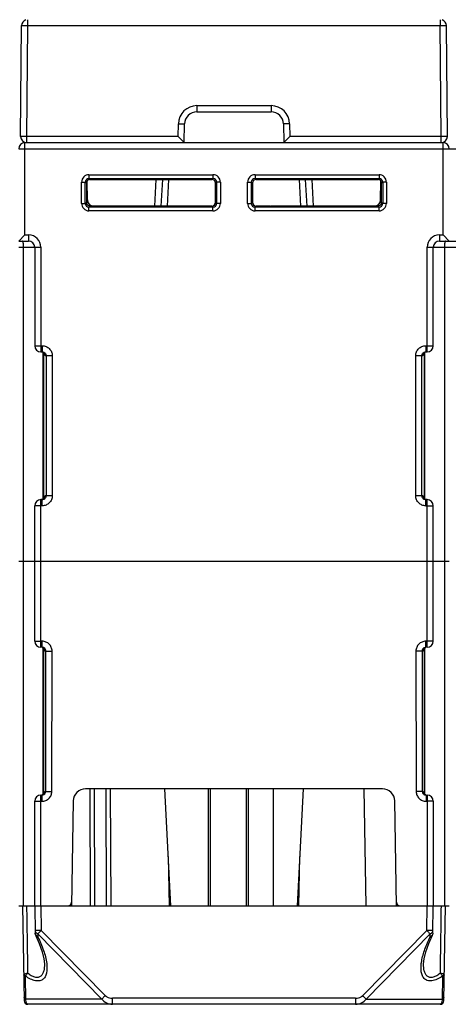
# Model space of a CAD drawing. Units: millimetres. Extents: x 15 to 636, y 15 to 537.
# Drawn here: x 290 to 325, y 374 to 454 of the extents above; entities that cross this region are included whole.
import ezdxf

# ---------------------------------------------------------------- set-up
doc = ezdxf.new("R2010")
doc.units = ezdxf.units.MM
doc.header["$LTSCALE"] = 35.851852
doc.layers.get('0').update_dxf_attribs({"linetype": 'CONTINUOUS'})
doc.layers.add('EDGE_FEAT', color=7, linetype='CONTINUOUS')

msp = doc.modelspace()

# ---------------------------------------------------------------- linework, layer by layer
at = {"color": 7, "linetype": 'Continuous'}
for p, q in [((290.28, 381.863), (290.28, 409.863)), ((324.48, 409.863), (324.48, 381.863)), ((305.444, 391.363), (305.444, 381.863)), ((308.385, 381.863), (308.385, 391.363)), ((308.571, 381.863), (308.571, 391.363)), ((289.88, 381.863), (291.18, 381.863)), ((323.58, 381.863), (324.88, 381.863))]:
    msp.add_line(p, q, dxfattribs=at)
at = {"layer": 'EDGE_FEAT', "color": 7, "linetype": 'Continuous'}
for p, q in [((290.613, 453.368), (290.613, 453.85)), ((324.147, 453.85), (324.147, 453.368)), ((290.035, 444.368), (290.113, 453.368)), ((290.535, 444.368), (290.613, 453.368)), ((290.613, 453.368), (324.147, 453.368)), ((324.226, 444.368), (324.147, 453.368)), ((324.726, 444.368), (324.647, 453.368)), ((304.363, 446.868), (304.363, 446.363)), ((304.363, 446.868), (310.398, 446.868)), ((304.363, 446.363), (310.398, 446.363)), ((310.398, 446.868), (310.398, 446.363)), ((302.845, 444.368), (302.863, 445.394)), ((303.337, 443.863), (303.363, 445.381)), ((311.398, 445.381), (311.424, 443.863)), ((311.897, 445.394), (311.915, 444.368)), ((290.035, 444.359), (290.035, 444.368)), ((290.535, 443.863), (290.535, 444.368)), ((302.845, 444.368), (290.535, 444.368)), ((302.845, 444.368), (302.972, 444.239)), ((311.789, 444.239), (311.915, 444.368)), ((324.226, 444.368), (311.915, 444.368)), ((324.226, 443.863), (324.226, 444.368)), ((324.726, 444.359), (324.726, 444.368)), ((289.88, 443.363), (342.38, 443.363)), ((290.38, 436.363), (290.38, 443.863)), ((290.38, 443.863), (324.38, 443.863)), ((311.424, 443.863), (311.435, 443.876)), ((324.38, 436.363), (324.38, 443.863)), ((295.462, 439.205), (295.435, 440.734)), ((295.59, 441.254), (295.59, 440.954)), ((295.59, 441.254), (305.671, 441.254)), ((295.681, 440.863), (295.59, 440.954)), ((295.59, 440.954), (305.671, 440.954)), ((295.681, 440.863), (305.58, 440.863)), ((300.946, 438.713), (301.058, 440.863)), ((301.558, 440.863), (301.445, 438.713)), ((302.057, 440.863), (301.944, 438.713)), ((305.671, 440.954), (305.58, 440.863)), ((305.671, 441.254), (305.671, 440.954)), ((309.09, 441.254), (309.09, 440.954)), ((309.09, 441.254), (319.171, 441.254)), ((309.181, 440.863), (309.09, 440.954)), ((309.09, 440.954), (319.171, 440.954)), ((309.181, 440.863), (319.08, 440.863)), ((312.816, 438.713), (312.704, 440.863)), ((313.316, 438.713), (313.203, 440.863)), ((313.702, 440.863), (313.815, 438.713)), ((319.171, 440.954), (319.08, 440.863)), ((319.171, 441.254), (319.171, 440.954)), ((319.299, 439.205), (319.326, 440.734)), ((294.99, 438.923), (294.99, 440.654)), ((294.99, 440.654), (295.29, 440.654)), ((295.29, 438.923), (295.29, 440.654)), ((295.38, 440.564), (295.29, 440.654)), ((295.38, 440.564), (295.38, 439.013)), ((295.438, 440.563), (295.38, 440.564)), ((305.971, 440.654), (305.879, 440.563)), ((305.879, 439.015), (305.879, 440.563)), ((305.971, 440.654), (305.971, 438.923)), ((306.271, 440.654), (305.971, 440.654)), ((306.271, 440.654), (306.271, 438.923)), ((308.49, 438.923), (308.49, 440.654)), ((308.49, 440.654), (308.79, 440.654)), ((308.79, 438.923), (308.79, 440.654)), ((308.881, 440.563), (308.79, 440.654)), ((308.881, 440.563), (308.882, 439.015)), ((319.38, 440.564), (319.323, 440.563)), ((319.471, 440.654), (319.38, 440.564)), ((319.38, 439.013), (319.38, 440.564)), ((319.471, 440.654), (319.471, 438.923)), ((319.771, 440.654), (319.471, 440.654)), ((319.771, 440.654), (319.771, 438.923)), ((294.99, 438.923), (295.29, 438.923)), ((295.29, 438.923), (295.38, 439.013)), ((295.383, 439.013), (295.503, 439.013)), ((295.59, 438.623), (295.68, 438.714)), ((295.59, 438.323), (295.59, 438.623)), ((305.671, 438.623), (295.59, 438.623)), ((302.677, 438.713), (295.68, 438.713)), ((305.579, 438.715), (302.677, 438.715)), ((305.579, 438.715), (305.671, 438.623)), ((305.671, 438.323), (305.671, 438.623)), ((305.879, 439.015), (305.971, 438.923)), ((306.271, 438.923), (305.971, 438.923)), ((308.49, 438.923), (308.79, 438.923)), ((308.79, 438.923), (308.882, 439.015)), ((309.09, 438.623), (309.182, 438.715)), ((309.09, 438.323), (309.09, 438.623)), ((319.171, 438.623), (309.09, 438.623)), ((310.308, 438.715), (309.182, 438.715)), ((310.808, 438.715), (310.375, 438.715)), ((319.08, 438.713), (310.808, 438.713)), ((319.08, 438.714), (319.171, 438.623)), ((319.171, 438.323), (319.171, 438.623)), ((319.257, 439.013), (319.378, 439.013)), ((319.38, 439.013), (319.471, 438.923)), ((319.771, 438.923), (319.471, 438.923)), ((305.671, 438.323), (295.59, 438.323)), ((319.171, 438.323), (309.09, 438.323)), ((290.38, 436.363), (289.88, 435.863)), ((290.38, 436.363), (290.68, 436.363)), ((290.68, 436.363), (290.68, 435.863)), ((324.08, 436.363), (324.38, 436.363)), ((324.08, 436.363), (324.08, 435.863)), ((324.88, 435.863), (324.38, 436.363)), ((289.88, 435.863), (290.68, 435.863)), ((289.88, 435.363), (291.68, 435.363)), ((290.28, 409.863), (290.28, 435.363)), ((291.18, 435.363), (291.18, 427.363)), ((291.68, 435.363), (291.68, 426.863)), ((323.08, 435.363), (326.68, 435.363)), ((323.08, 426.863), (323.08, 435.363)), ((323.58, 427.363), (323.58, 435.363)), ((324.08, 435.863), (325.68, 435.863)), ((324.48, 435.363), (324.48, 409.863)), ((291.18, 427.363), (291.798, 427.363)), ((291.798, 427.363), (291.798, 426.863)), ((322.963, 427.363), (323.58, 427.363)), ((322.963, 427.363), (322.963, 426.863)), ((291.68, 426.863), (291.798, 426.863)), ((291.788, 426.857), (291.894, 426.81)), ((291.88, 414.91), (291.88, 426.816)), ((291.882, 426.815), (291.882, 414.91)), ((292.026, 426.563), (292.601, 426.563)), ((292.103, 426.563), (292.103, 415.163)), ((292.601, 426.563), (292.601, 415.163)), ((322.16, 426.563), (322.735, 426.563)), ((322.16, 415.163), (322.16, 426.563)), ((322.658, 415.163), (322.658, 426.563)), ((322.879, 414.912), (322.879, 426.817)), ((322.88, 426.818), (322.88, 414.911)), ((322.963, 426.863), (323.08, 426.863)), ((292.601, 415.163), (292.026, 415.163)), ((322.735, 415.163), (322.16, 415.163)), ((291.18, 403.363), (291.18, 414.363)), ((291.798, 414.363), (291.18, 414.363)), ((291.68, 402.863), (291.68, 414.863)), ((291.798, 414.863), (291.68, 414.863)), ((291.798, 414.363), (291.798, 414.863)), ((322.973, 414.87), (322.867, 414.917)), ((323.08, 414.863), (322.963, 414.863)), ((322.963, 414.363), (322.963, 414.863)), ((322.963, 414.363), (323.58, 414.363)), ((323.08, 402.863), (323.08, 414.863)), ((323.58, 403.363), (323.58, 414.363)), ((289.88, 409.863), (324.88, 409.863)), ((291.788, 403.355), (291.68, 403.355)), ((291.788, 402.863), (291.788, 403.355)), ((323.08, 403.355), (322.973, 403.355)), ((322.973, 402.863), (322.973, 403.355)), ((291.788, 402.863), (291.68, 402.863)), ((291.793, 402.856), (291.897, 402.808)), ((291.88, 390.91), (291.88, 402.815)), ((291.882, 402.814), (291.882, 390.911)), ((292.026, 402.563), (292.092, 402.563)), ((292.074, 391.163), (292.092, 402.563)), ((292.572, 391.155), (292.59, 402.555)), ((322.171, 402.555), (322.188, 391.155)), ((322.669, 402.563), (322.735, 402.563)), ((322.669, 402.563), (322.686, 391.163)), ((322.879, 390.912), (322.879, 402.816)), ((322.88, 402.817), (322.88, 390.912)), ((323.08, 402.863), (322.973, 402.863)), ((292.074, 391.163), (292.026, 391.164)), ((319.445, 391.363), (295.316, 391.363)), ((295.717, 381.863), (295.683, 391.363)), ((296.071, 381.863), (296.037, 391.363)), ((297.028, 381.863), (296.994, 391.363)), ((297.382, 381.863), (297.347, 391.363)), ((302.252, 381.863), (301.754, 391.363)), ((305.293, 391.363), (305.293, 381.863)), ((310.563, 391.363), (310.563, 381.863)), ((313.007, 391.363), (312.509, 381.863)), ((317.928, 391.363), (318.093, 381.863)), ((322.735, 391.163), (322.686, 391.163)), ((291.18, 381.863), (291.18, 390.363)), ((291.68, 390.863), (291.768, 390.863)), ((291.68, 381.863), (291.68, 390.863)), ((291.68, 390.355), (291.768, 390.355)), ((291.768, 390.863), (291.768, 390.355)), ((294.316, 390.381), (294.167, 381.863)), ((320.593, 381.863), (320.445, 390.381)), ((322.993, 390.863), (323.08, 390.863)), ((322.993, 390.863), (322.993, 390.355)), ((322.993, 390.355), (323.08, 390.355)), ((323.08, 390.863), (323.08, 381.863)), ((323.58, 390.363), (323.58, 381.863)), ((302.042, 385.877), (302.113, 381.863)), ((312.648, 381.863), (312.719, 385.877)), ((290.18, 381.863), (290.315, 374.158)), ((290.383, 381.863), (324.378, 381.863)), ((291.18, 381.863), (291.219, 379.632)), ((291.68, 381.863), (291.715, 379.862)), ((323.046, 379.862), (323.08, 381.863)), ((323.541, 379.632), (323.58, 381.863)), ((324.446, 374.158), (324.58, 381.863)), ((291.427, 379.582), (296.63, 374.286)), ((291.427, 379.582), (291.431, 379.353)), ((291.715, 379.862), (296.919, 374.566)), ((317.842, 374.566), (323.046, 379.862)), ((318.13, 374.286), (323.334, 379.582)), ((323.33, 379.353), (323.334, 379.582)), ((291.963, 377.141), (291.963, 377.138)), ((322.798, 377.138), (322.798, 377.14)), ((290.405, 376.074), (290.436, 374.286)), ((324.324, 374.286), (324.356, 376.074)), ((317.268, 374.355), (297.493, 374.355)), ((297.493, 373.863), (297.493, 374.355)), ((317.268, 374.355), (317.268, 373.863)), ((296.63, 374.286), (290.436, 374.286)), ((322.691, 373.863), (290.615, 373.863)), ((318.13, 374.286), (324.324, 374.286)), ((324.146, 373.863), (323.338, 373.863))]:
    msp.add_line(p, q, dxfattribs=at)
for points in [[(291.894, 426.81), (291.956, 426.747), (291.969, 426.726)], [(322.789, 426.723), (322.787, 426.717), (322.79, 426.722), (322.813, 426.758), (322.874, 426.815), (322.981, 426.859)], [(291.971, 415.004), (291.973, 415.01), (291.971, 415.006), (291.949, 414.97), (291.887, 414.912), (291.78, 414.868)], [(322.867, 414.917), (322.805, 414.98), (322.792, 415.001)], [(291.897, 402.808), (291.957, 402.746), (291.969, 402.725)], [(322.789, 402.723), (322.787, 402.717), (322.789, 402.721), (322.811, 402.756), (322.871, 402.813), (322.975, 402.857)], [(291.971, 391.004), (291.973, 391.01), (291.971, 391.006), (291.949, 390.971), (291.889, 390.914), (291.785, 390.869), (291.768, 390.868)], [(322.967, 390.871), (322.864, 390.919), (322.804, 390.981), (322.791, 391.002)], [(291.272, 379.417), (291.549, 378.809), (291.788, 378.133), (291.924, 377.548), (291.963, 377.141)], [(322.798, 377.14), (322.837, 377.546), (322.971, 378.128), (323.209, 378.801), (323.489, 379.417)]]:
    msp.add_lwpolyline(points, dxfattribs=at)
for centre, radius, start, end in [((290.613, 453.363), 0.5, 107.95826, 179.5), ((324.147, 453.363), 0.5, 0.5, 72.1), ((304.363, 445.368), 1.5, 90.00049, 178.99951), ((304.363, 445.363), 1, 90, 179), ((310.398, 445.368), 1.5, 1.00049, 89.99951), ((310.398, 445.363), 1, 1, 90), ((290.535, 444.363), 0.5, 180.50009, 270), ((234.449, 377.034), 95.978, 44.21075, 44.4435), ((324.226, 444.363), 0.5, 270, 359.49991), ((290.38, 443.363), 0.5, 90, 180), ((324.38, 443.363), 0.5, 0, 90), ((295.589, 440.654), 0.6, 89.99724, 180.00284), ((295.589, 440.655), 0.3, 89.97273, 180.02727), ((305.671, 440.654), 0.6, 359.99897, 90.00121), ((305.671, 440.655), 0.3, 359.97717, 90.02283), ((309.089, 440.654), 0.6, 89.99724, 180.00284), ((309.089, 440.655), 0.3, 89.97273, 180.02727), ((319.171, 440.654), 0.6, 359.99897, 90.00121), ((319.171, 440.655), 0.3, 359.97717, 90.02283), ((319.089, 440.564), 0.292, 359.9366, 35.63619), ((295.962, 439.213), 0.5, 181, 270), ((318.799, 439.213), 0.5, 270, 359), ((295.589, 438.923), 0.6, 179.99897, 270.00121), ((295.589, 438.922), 0.3, 179.97717, 270.02283), ((295.672, 439.013), 0.292, 179.93015, 225.7946), ((305.671, 438.923), 0.6, 269.99728, 0.00288), ((305.671, 438.922), 0.3, 269.97273, 0.02727), ((309.089, 438.923), 0.6, 179.99897, 270.00121), ((309.089, 438.922), 0.3, 179.97717, 270.02283), ((310.308, 467.102), 28.387, 270.00014, 270.13536), ((319.171, 438.923), 0.6, 269.99728, 0.00288), ((319.171, 438.922), 0.3, 269.97274, 0.02727), ((319.089, 439.013), 0.292, 314.2054, 0.06985), ((290.68, 435.363), 1, 0, 90), ((324.08, 435.363), 1, 90, 180), ((290.68, 435.363), 0.5, 0, 90), ((324.08, 435.363), 0.5, 90, 180), ((291.68, 427.363), 0.5, 180, 270), ((323.08, 427.363), 0.5, 270, 360), ((291.727, 426.566), 0.297, 67.4667, 73.37386), ((291.727, 426.567), 0.297, 59.93026, 67.43787), ((291.725, 426.564), 0.3, 359.96906, 59.93045), ((323.035, 426.564), 0.3, 118.8672, 127.46087), ((323.033, 426.567), 0.296, 112.55747, 118.86275), ((323.034, 426.566), 0.298, 105.77902, 112.52968), ((323.035, 415.163), 0.3, 179.96905, 239.94128), ((291.68, 414.363), 0.5, 90, 180), ((291.727, 415.161), 0.298, 285.81961, 292.52987), ((291.727, 415.16), 0.296, 292.55774, 298.93729), ((291.726, 415.163), 0.3, 298.94147, 307.5133), ((323.034, 415.16), 0.297, 239.94112, 247.43791), ((323.034, 415.161), 0.297, 247.4667, 253.37599), ((323.08, 414.363), 0.5, 0, 90), ((291.68, 403.363), 0.5, 180, 270), ((323.08, 403.363), 0.5, 270, 360), ((291.726, 402.562), 0.301, 72.72667, 78.34966), ((291.727, 402.566), 0.297, 59.44916, 72.72934), ((291.725, 402.564), 0.3, 359.96959, 59.45057), ((323.035, 402.564), 0.3, 119.32553, 127.88085), ((323.033, 402.567), 0.296, 112.55915, 119.32251), ((322.973, 402.553), 0.31, 90.0136, 101.52151), ((323.034, 402.566), 0.297, 106.47948, 112.5327), ((295.316, 390.363), 1, 90, 179), ((319.445, 390.363), 1, 1, 90), ((323.035, 391.163), 0.3, 179.96957, 239.46778), ((291.68, 390.363), 0.5, 90, 180), ((291.768, 391.175), 0.311, 270.01828, 281.51777), ((291.727, 391.161), 0.297, 286.43312, 292.53252), ((291.727, 391.16), 0.296, 292.55878, 299.2226), ((291.726, 391.163), 0.3, 299.22599, 307.81611), ((323.033, 391.161), 0.297, 239.46641, 252.73281), ((323.035, 391.165), 0.302, 252.73494, 262.11309), ((323.08, 390.363), 0.5, 0, 90), ((293.873, 382.163), 0.3, 270, 359), ((320.888, 382.163), 0.3, 181, 270), ((290.695, 376.401), 0.368, 213.41138, 223.5308), ((324.065, 376.401), 0.368, 316.49162, 326.60765), ((323.919, 374.815), 1.581, 71.47757, 72.88844), ((290.615, 374.163), 0.3, 181, 270), ((324.146, 374.163), 0.3, 270, 359)]:
    msp.add_arc(centre, radius, start, end, dxfattribs=at)
for centre, major_axis, ratio, start_param, end_param in [((295.681, 440.562), (-0.158, 0.255), 0.999319, 5.729855, 6.692904), ((305.579, 440.562), (0.158, 0.255), 0.999319, -1.017161, 0.553331), ((309.181, 440.562), (-0.158, 0.255), 0.999319, -0.553331, 1.017161), ((319.079, 440.562), (0.158, 0.255), 0.999319, 5.873467, 6.836516), ((305.579, 439.015), (0.3, 0), 0.999695, -1.570796, -0.000305), ((309.182, 439.015), (0.3, 0), 0.999695, -3.141288, -1.570796)]:
    msp.add_ellipse(centre, major_axis=major_axis, ratio=ratio, start_param=start_param, end_param=end_param, dxfattribs=at)
for points, knots in [([(290.113, 453.368), (290.113, 453.368), (290.115, 453.368), (290.116, 453.368), (290.119, 453.368), (290.125, 453.369), (290.136, 453.369), (290.153, 453.369), (290.174, 453.369), (290.199, 453.37), (290.228, 453.37), (290.274, 453.37), (290.339, 453.37), (290.424, 453.369), (290.517, 453.369), (290.581, 453.368), (290.613, 453.368)], [0, 0, 0, 0, 0.001284, 0.004932, 0.010961, 0.019358, 0.043191, 0.076264, 0.11823, 0.168661, 0.227122, 0.293038, 0.444506, 0.617332, 0.805104, 1, 1, 1, 1]), ([(324.147, 453.368), (324.18, 453.368), (324.244, 453.369), (324.336, 453.369), (324.422, 453.37), (324.487, 453.37), (324.533, 453.37), (324.562, 453.37), (324.587, 453.369), (324.608, 453.369), (324.624, 453.369), (324.635, 453.369), (324.642, 453.368), (324.645, 453.368), (324.646, 453.368), (324.647, 453.368), (324.647, 453.368)], [0, 0, 0, 0, 0.194899, 0.382677, 0.555508, 0.706975, 0.77289, 0.831352, 0.881782, 0.923745, 0.956817, 0.980648, 0.989043, 0.99507, 0.998716, 1, 1, 1, 1]), ([(302.863, 445.394), (302.896, 445.393), (302.96, 445.392), (303.052, 445.39), (303.138, 445.389), (303.203, 445.387), (303.249, 445.386), (303.278, 445.385), (303.303, 445.384), (303.324, 445.383), (303.34, 445.383), (303.351, 445.382), (303.357, 445.382), (303.361, 445.382), (303.362, 445.381), (303.363, 445.381), (303.363, 445.381)], [0, 0, 0, 0, 0.194884, 0.38265, 0.555477, 0.706948, 0.772866, 0.83133, 0.881764, 0.923731, 0.956806, 0.980641, 0.989039, 0.995068, 0.998715, 1, 1, 1, 1]), ([(311.897, 445.394), (311.865, 445.393), (311.801, 445.392), (311.709, 445.39), (311.623, 445.389), (311.558, 445.387), (311.512, 445.386), (311.483, 445.385), (311.458, 445.384), (311.437, 445.383), (311.421, 445.383), (311.41, 445.382), (311.403, 445.382), (311.4, 445.382), (311.399, 445.381), (311.398, 445.381), (311.398, 445.381)], [0, 0, 0, 0, 0.194884, 0.38265, 0.555477, 0.706948, 0.772866, 0.83133, 0.881764, 0.923731, 0.956806, 0.980641, 0.989039, 0.995068, 0.998715, 1, 1, 1, 1]), ([(290.13, 444.37), (290.117, 444.37), (290.097, 444.369), (290.074, 444.369), (290.06, 444.369), (290.05, 444.369), (290.042, 444.369), (290.038, 444.368), (290.035, 444.368), (290.035, 444.368)], [0, 0, 0, 0, 0.428917, 0.600988, 0.743274, 0.854759, 0.934926, 0.983406, 1, 1, 1, 1]), ([(290.535, 444.368), (290.496, 444.368), (290.361, 444.369), (290.226, 444.37), (290.13, 444.37)], [0, 0, 0, 0, 0.288421, 1, 1, 1, 1]), ([(303.245, 443.96), (303.267, 443.937), (303.298, 443.905), (303.328, 443.873), (303.337, 443.863)], [0, 0, 0, 0, 0.719821, 1, 1, 1, 1]), ([(311.435, 443.876), (311.453, 443.895), (311.5, 443.943), (311.618, 444.064), (311.717, 444.166), (311.789, 444.239)], [0, 0, 0, 0, 0.156324, 0.398119, 1, 1, 1, 1]), ([(324.631, 444.37), (324.604, 444.37), (324.469, 444.37), (324.334, 444.369), (324.226, 444.368)], [0, 0, 0, 0, 0.197273, 1, 1, 1, 1]), ([(324.726, 444.368), (324.726, 444.368), (324.723, 444.368), (324.719, 444.369), (324.711, 444.369), (324.701, 444.369), (324.687, 444.369), (324.663, 444.369), (324.644, 444.37), (324.631, 444.37)], [0, 0, 0, 0, 0.016594, 0.065074, 0.145241, 0.256726, 0.399012, 0.571083, 1, 1, 1, 1]), ([(295.38, 440.564), (295.38, 440.579), (295.385, 440.64), (295.409, 440.698), (295.435, 440.734)], [0, 0, 0, 0, 0.264107, 1, 1, 1, 1]), ([(295.686, 438.719), (295.648, 438.718), (295.567, 438.732), (295.498, 438.775), (295.469, 438.804)], [0, 0, 0, 0, 0.482788, 1, 1, 1, 1]), ([(319.292, 438.804), (319.263, 438.775), (319.193, 438.732), (319.113, 438.718), (319.075, 438.719)], [0, 0, 0, 0, 0.517212, 1, 1, 1, 1]), ([(290.28, 435.363), (290.28, 435.427), (290.276, 435.546), (290.26, 435.684), (290.238, 435.776), (290.221, 435.825), (290.198, 435.863), (290.18, 435.863)], [0, 0, 0, 0, 0.366369, 0.679474, 0.801837, 0.896312, 1, 1, 1, 1]), ([(324.581, 435.863), (324.563, 435.863), (324.54, 435.825), (324.523, 435.776), (324.501, 435.684), (324.485, 435.546), (324.48, 435.427), (324.48, 435.363)], [0, 0, 0, 0, 0.103726, 0.198198, 0.320554, 0.633646, 1, 1, 1, 1]), ([(291.798, 427.363), (291.902, 427.363), (292.113, 427.322), (292.38, 427.144), (292.559, 426.878), (292.601, 426.668), (292.601, 426.563)], [0, 0, 0, 0, 0.250187, 0.50022, 0.750136, 1, 1, 1, 1]), ([(322.16, 426.563), (322.16, 426.668), (322.202, 426.879), (322.381, 427.145), (322.648, 427.322), (322.859, 427.363), (322.963, 427.363)], [0, 0, 0, 0, 0.250213, 0.500231, 0.750056, 1, 1, 1, 1]), ([(291.798, 426.863), (291.875, 426.863), (292.036, 426.801), (292.103, 426.641), (292.103, 426.563)], [0, 0, 0, 0, 0.499076, 1, 1, 1, 1]), ([(292.026, 426.563), (292.018, 426.563), (292.002, 426.582), (291.988, 426.619), (291.971, 426.676), (291.962, 426.719), (291.957, 426.744)], [0, 0, 0, 0, 0.111699, 0.318772, 0.619445, 1, 1, 1, 1]), ([(322.658, 426.563), (322.658, 426.641), (322.725, 426.801), (322.886, 426.863), (322.963, 426.863)], [0, 0, 0, 0, 0.501386, 1, 1, 1, 1]), ([(322.773, 426.623), (322.768, 426.608), (322.761, 426.587), (322.744, 426.563), (322.735, 426.563)], [0, 0, 0, 0, 0.656406, 1, 1, 1, 1]), ([(322.803, 426.743), (322.801, 426.731), (322.793, 426.691), (322.783, 426.651), (322.773, 426.623)], [0, 0, 0, 0, 0.287285, 1, 1, 1, 1]), ([(292.103, 415.163), (292.103, 415.086), (292.036, 414.926), (291.875, 414.863), (291.798, 414.863)], [0, 0, 0, 0, 0.501386, 1, 1, 1, 1]), ([(292.601, 415.163), (292.601, 415.059), (292.559, 414.848), (292.38, 414.582), (292.113, 414.405), (291.902, 414.363), (291.798, 414.363)], [0, 0, 0, 0, 0.250213, 0.500231, 0.750056, 1, 1, 1, 1]), ([(291.987, 415.102), (291.992, 415.117), (291.999, 415.139), (292.017, 415.163), (292.026, 415.163)], [0, 0, 0, 0, 0.65849, 1, 1, 1, 1]), ([(322.963, 414.363), (322.859, 414.363), (322.648, 414.405), (322.381, 414.583), (322.202, 414.849), (322.16, 415.059), (322.16, 415.163)], [0, 0, 0, 0, 0.250187, 0.50022, 0.750136, 1, 1, 1, 1]), ([(322.963, 414.863), (322.886, 414.863), (322.725, 414.926), (322.658, 415.086), (322.658, 415.163)], [0, 0, 0, 0, 0.499076, 1, 1, 1, 1]), ([(322.735, 415.163), (322.743, 415.163), (322.759, 415.145), (322.773, 415.108), (322.789, 415.051), (322.799, 415.008), (322.804, 414.983)], [0, 0, 0, 0, 0.111668, 0.318753, 0.619434, 1, 1, 1, 1]), ([(291.957, 414.984), (291.96, 414.995), (291.968, 415.035), (291.978, 415.074), (291.987, 415.102)], [0, 0, 0, 0, 0.285901, 1, 1, 1, 1]), ([(291.18, 403.363), (291.18, 403.363), (291.185, 403.363), (291.191, 403.361), (291.204, 403.361), (291.228, 403.36), (291.27, 403.358), (291.331, 403.357), (291.406, 403.356), (291.524, 403.355), (291.617, 403.355), (291.68, 403.355)], [0, 0, 0, 0, 0.005131, 0.019635, 0.043487, 0.076535, 0.169017, 0.293249, 0.44465, 0.617523, 1, 1, 1, 1]), ([(292.59, 402.555), (292.59, 402.659), (292.548, 402.87), (292.369, 403.136), (292.103, 403.313), (291.892, 403.355), (291.788, 403.355)], [0, 0, 0, 0, 0.250254, 0.500258, 0.750074, 1, 1, 1, 1]), ([(322.973, 403.355), (322.868, 403.355), (322.658, 403.313), (322.391, 403.136), (322.212, 402.87), (322.171, 402.659), (322.171, 402.555)], [0, 0, 0, 0, 0.250205, 0.500244, 0.750151, 1, 1, 1, 1]), ([(323.58, 403.363), (323.58, 403.363), (323.575, 403.363), (323.57, 403.361), (323.557, 403.361), (323.533, 403.36), (323.491, 403.358), (323.43, 403.357), (323.355, 403.356), (323.237, 403.355), (323.144, 403.355), (323.08, 403.355)], [0, 0, 0, 0, 0.005131, 0.019635, 0.043487, 0.076534, 0.169015, 0.293248, 0.444648, 0.617522, 1, 1, 1, 1]), ([(292.092, 402.563), (292.092, 402.641), (292.026, 402.801), (291.865, 402.863), (291.788, 402.863)], [0, 0, 0, 0, 0.501292, 1, 1, 1, 1]), ([(292.026, 402.563), (292.018, 402.563), (292.002, 402.583), (291.988, 402.619), (291.971, 402.676), (291.962, 402.72), (291.957, 402.745)], [0, 0, 0, 0, 0.111645, 0.318729, 0.619449, 1, 1, 1, 1]), ([(292.092, 402.563), (292.108, 402.56), (292.162, 402.561), (292.267, 402.556), (292.417, 402.556), (292.529, 402.555), (292.59, 402.555)], [0, 0, 0, 0, 0.099872, 0.322, 0.63628, 1, 1, 1, 1]), ([(322.669, 402.563), (322.653, 402.56), (322.599, 402.561), (322.494, 402.556), (322.344, 402.556), (322.231, 402.555), (322.171, 402.555)], [0, 0, 0, 0, 0.099872, 0.322, 0.63628, 1, 1, 1, 1]), ([(322.911, 402.857), (322.845, 402.844), (322.718, 402.77), (322.669, 402.631), (322.669, 402.563)], [0, 0, 0, 0, 0.499337, 1, 1, 1, 1]), ([(322.774, 402.625), (322.769, 402.61), (322.762, 402.588), (322.744, 402.563), (322.735, 402.563)], [0, 0, 0, 0, 0.658415, 1, 1, 1, 1]), ([(322.803, 402.742), (322.801, 402.731), (322.793, 402.692), (322.783, 402.653), (322.774, 402.625)], [0, 0, 0, 0, 0.285778, 1, 1, 1, 1]), ([(291.768, 390.355), (291.873, 390.355), (292.084, 390.396), (292.351, 390.574), (292.53, 390.84), (292.572, 391.051), (292.572, 391.155)], [0, 0, 0, 0, 0.250201, 0.500243, 0.750154, 1, 1, 1, 1]), ([(291.83, 390.87), (291.896, 390.883), (292.024, 390.957), (292.074, 391.096), (292.074, 391.163)], [0, 0, 0, 0, 0.499024, 1, 1, 1, 1]), ([(291.986, 391.101), (291.991, 391.116), (291.999, 391.138), (292.017, 391.164), (292.026, 391.164)], [0, 0, 0, 0, 0.658925, 1, 1, 1, 1]), ([(292.074, 391.163), (292.091, 391.16), (292.145, 391.161), (292.25, 391.156), (292.4, 391.156), (292.512, 391.155), (292.572, 391.155)], [0, 0, 0, 0, 0.099872, 0.322, 0.63628, 1, 1, 1, 1]), ([(322.686, 391.163), (322.67, 391.16), (322.616, 391.161), (322.511, 391.156), (322.361, 391.156), (322.249, 391.155), (322.188, 391.155)], [0, 0, 0, 0, 0.099872, 0.322, 0.63628, 1, 1, 1, 1]), ([(322.188, 391.155), (322.189, 391.05), (322.231, 390.839), (322.411, 390.574), (322.678, 390.396), (322.888, 390.355), (322.993, 390.355)], [0, 0, 0, 0, 0.250253, 0.500258, 0.750077, 1, 1, 1, 1]), ([(322.686, 391.163), (322.687, 391.086), (322.755, 390.926), (322.916, 390.863), (322.993, 390.863)], [0, 0, 0, 0, 0.501248, 1, 1, 1, 1]), ([(322.735, 391.163), (322.743, 391.163), (322.759, 391.145), (322.773, 391.108), (322.789, 391.051), (322.799, 391.007), (322.804, 390.983)], [0, 0, 0, 0, 0.111662, 0.318748, 0.619438, 1, 1, 1, 1]), ([(291.18, 390.363), (291.18, 390.363), (291.185, 390.363), (291.191, 390.361), (291.204, 390.361), (291.228, 390.36), (291.27, 390.358), (291.331, 390.357), (291.406, 390.356), (291.524, 390.355), (291.617, 390.355), (291.68, 390.355)], [0, 0, 0, 0, 0.005131, 0.019634, 0.043485, 0.076533, 0.169014, 0.293246, 0.444647, 0.617522, 1, 1, 1, 1]), ([(291.957, 390.984), (291.96, 390.995), (291.968, 391.034), (291.977, 391.073), (291.986, 391.101)], [0, 0, 0, 0, 0.285361, 1, 1, 1, 1]), ([(323.58, 390.363), (323.58, 390.363), (323.575, 390.363), (323.57, 390.361), (323.557, 390.361), (323.533, 390.36), (323.491, 390.358), (323.43, 390.357), (323.355, 390.356), (323.237, 390.355), (323.144, 390.355), (323.08, 390.355)], [0, 0, 0, 0, 0.005131, 0.019634, 0.043486, 0.076534, 0.169015, 0.293248, 0.444648, 0.617523, 1, 1, 1, 1]), ([(291.715, 379.862), (291.652, 379.861), (291.559, 379.86), (291.441, 379.859), (291.366, 379.859), (291.305, 379.859), (291.263, 379.859), (291.239, 379.86), (291.226, 379.86), (291.22, 379.862), (291.215, 379.861), (291.215, 379.862)], [0, 0, 0, 0, 0.382471, 0.555331, 0.706727, 0.830961, 0.923442, 0.95649, 0.980351, 0.994864, 1, 1, 1, 1]), ([(291.215, 379.862), (291.216, 379.825), (291.236, 379.748), (291.285, 379.685), (291.315, 379.658)], [0, 0, 0, 0, 0.478927, 1, 1, 1, 1]), ([(291.431, 379.353), (291.41, 379.363), (291.337, 379.404), (291.273, 379.468), (291.246, 379.523)], [0, 0, 0, 0, 0.272337, 1, 1, 1, 1]), ([(291.272, 379.418), (291.277, 379.407), (291.299, 379.381), (291.355, 379.355), (291.404, 379.35), (291.431, 379.353)], [0, 0, 0, 0, 0.195832, 0.555722, 1, 1, 1, 1]), ([(291.315, 379.658), (291.322, 379.651), (291.357, 379.621), (291.396, 379.597), (291.427, 379.582)], [0, 0, 0, 0, 0.240593, 1, 1, 1, 1]), ([(291.427, 379.582), (291.446, 379.6), (291.542, 379.693), (291.638, 379.787), (291.715, 379.862)], [0, 0, 0, 0, 0.195749, 1, 1, 1, 1]), ([(291.431, 379.353), (291.61, 378.993), (291.914, 378.286), (292.109, 377.536), (292.152, 377.173)], [0, 0, 0, 0, 0.52361, 1, 1, 1, 1]), ([(322.637, 377.37), (322.693, 377.702), (322.886, 378.381), (323.167, 379.026), (323.33, 379.353)], [0, 0, 0, 0, 0.479669, 1, 1, 1, 1]), ([(323.545, 379.862), (323.545, 379.861), (323.541, 379.862), (323.535, 379.86), (323.522, 379.86), (323.498, 379.859), (323.456, 379.859), (323.395, 379.859), (323.32, 379.859), (323.202, 379.86), (323.109, 379.861), (323.046, 379.862)], [0, 0, 0, 0, 0.005136, 0.019649, 0.043509, 0.076557, 0.169036, 0.293266, 0.444656, 0.617517, 1, 1, 1, 1]), ([(323.046, 379.862), (323.073, 379.835), (323.169, 379.741), (323.265, 379.648), (323.334, 379.582)], [0, 0, 0, 0, 0.289854, 1, 1, 1, 1]), ([(323.441, 379.427), (323.434, 379.42), (323.399, 379.391), (323.361, 379.367), (323.33, 379.353)], [0, 0, 0, 0, 0.240683, 1, 1, 1, 1]), ([(323.33, 379.353), (323.348, 379.351), (323.406, 379.353), (323.471, 379.381), (323.489, 379.418)], [0, 0, 0, 0, 0.310208, 1, 1, 1, 1]), ([(323.334, 379.582), (323.348, 379.589), (323.399, 379.617), (323.445, 379.653), (323.473, 379.686)], [0, 0, 0, 0, 0.263327, 1, 1, 1, 1]), ([(323.541, 379.632), (323.541, 379.595), (323.521, 379.517), (323.471, 379.455), (323.441, 379.427)], [0, 0, 0, 0, 0.478776, 1, 1, 1, 1]), ([(292.152, 377.173), (292.167, 377.05), (292.183, 376.811), (292.158, 376.466), (292.071, 376.156), (291.922, 375.941), (291.754, 375.827), (291.544, 375.752), (291.22, 375.763), (290.822, 375.906), (290.56, 376.059), (290.429, 376.148)], [0, 0, 0, 0, 0.128069, 0.247283, 0.356863, 0.458897, 0.510227, 0.564333, 0.687843, 0.835603, 1, 1, 1, 1]), ([(291.963, 377.138), (291.966, 376.951), (291.95, 376.675), (291.838, 376.341), (291.716, 376.172), (291.583, 376.084), (291.42, 376.03), (291.173, 376.052), (290.882, 376.185), (290.696, 376.315), (290.603, 376.389)], [0, 0, 0, 0, 0.250774, 0.364153, 0.469435, 0.521476, 0.575523, 0.697217, 0.841335, 1, 1, 1, 1]), ([(324.332, 376.148), (324.192, 376.054), (323.916, 375.894), (323.495, 375.751), (323.156, 375.76), (322.947, 375.861), (322.785, 376.002), (322.651, 376.251), (322.56, 376.73), (322.594, 377.112), (322.637, 377.37)], [0, 0, 0, 0, 0.163272, 0.308254, 0.427424, 0.479938, 0.530605, 0.633894, 0.746491, 1, 1, 1, 1]), ([(324.157, 376.389), (324.065, 376.315), (323.879, 376.185), (323.588, 376.052), (323.342, 376.03), (323.178, 376.083), (323.045, 376.172), (322.923, 376.34), (322.81, 376.675), (322.795, 376.951), (322.798, 377.138)], [0, 0, 0, 0, 0.15855, 0.302512, 0.424188, 0.478289, 0.530367, 0.635707, 0.74914, 1, 1, 1, 1]), ([(290.339, 376.315), (290.322, 376.309), (290.29, 376.292), (290.278, 376.257), (290.279, 376.242)], [0, 0, 0, 0, 0.544395, 1, 1, 1, 1]), ([(290.279, 376.242), (290.279, 376.208), (290.308, 376.135), (290.37, 376.091), (290.405, 376.074)], [0, 0, 0, 0, 0.461584, 1, 1, 1, 1]), ([(290.604, 376.389), (290.577, 376.383), (290.488, 376.359), (290.4, 376.335), (290.339, 376.315)], [0, 0, 0, 0, 0.301489, 1, 1, 1, 1]), ([(290.405, 376.074), (290.405, 376.081), (290.406, 376.107), (290.414, 376.135), (290.429, 376.148)], [0, 0, 0, 0, 0.27807, 1, 1, 1, 1]), ([(290.429, 376.148), (290.45, 376.186), (290.505, 376.269), (290.567, 376.347), (290.604, 376.389)], [0, 0, 0, 0, 0.441511, 1, 1, 1, 1]), ([(324.385, 376.326), (324.369, 376.331), (324.294, 376.354), (324.218, 376.374), (324.157, 376.389)], [0, 0, 0, 0, 0.208711, 1, 1, 1, 1]), ([(324.157, 376.389), (324.193, 376.347), (324.255, 376.269), (324.311, 376.186), (324.332, 376.148)], [0, 0, 0, 0, 0.558381, 1, 1, 1, 1]), ([(324.332, 376.148), (324.337, 376.144), (324.353, 376.122), (324.356, 376.094), (324.356, 376.074)], [0, 0, 0, 0, 0.230601, 1, 1, 1, 1]), ([(324.356, 376.074), (324.391, 376.091), (324.453, 376.135), (324.482, 376.208), (324.482, 376.242)], [0, 0, 0, 0, 0.538416, 1, 1, 1, 1]), ([(324.482, 376.242), (324.483, 376.257), (324.471, 376.292), (324.439, 376.309), (324.422, 376.315)], [0, 0, 0, 0, 0.455565, 1, 1, 1, 1]), ([(290.436, 374.286), (290.401, 374.303), (290.339, 374.347), (290.31, 374.42), (290.31, 374.454)], [0, 0, 0, 0, 0.538416, 1, 1, 1, 1]), ([(296.919, 374.566), (296.891, 374.539), (296.796, 374.445), (296.699, 374.352), (296.63, 374.286)], [0, 0, 0, 0, 0.289861, 1, 1, 1, 1]), ([(296.919, 374.566), (296.956, 374.529), (297.122, 374.403), (297.338, 374.355), (297.493, 374.355)], [0, 0, 0, 0, 0.251811, 1, 1, 1, 1]), ([(317.268, 374.355), (317.423, 374.355), (317.638, 374.403), (317.805, 374.529), (317.842, 374.566)], [0, 0, 0, 0, 0.748189, 1, 1, 1, 1]), ([(318.13, 374.286), (318.111, 374.304), (318.015, 374.397), (317.919, 374.491), (317.842, 374.566)], [0, 0, 0, 0, 0.195745, 1, 1, 1, 1]), ([(324.451, 374.454), (324.45, 374.42), (324.421, 374.347), (324.36, 374.303), (324.324, 374.286)], [0, 0, 0, 0, 0.461584, 1, 1, 1, 1]), ([(290.615, 373.863), (290.597, 373.863), (290.567, 373.885), (290.54, 373.925), (290.505, 373.994), (290.468, 374.116), (290.447, 374.224), (290.436, 374.286)], [0, 0, 0, 0, 0.115369, 0.200405, 0.30873, 0.601607, 1, 1, 1, 1]), ([(296.63, 374.286), (296.729, 374.153), (296.996, 373.936), (297.329, 373.863), (297.493, 373.863)], [0, 0, 0, 0, 0.503779, 1, 1, 1, 1]), ([(317.268, 373.863), (317.431, 373.863), (317.765, 373.936), (318.032, 374.153), (318.13, 374.286)], [0, 0, 0, 0, 0.496222, 1, 1, 1, 1]), ([(323.338, 373.863), (323.29, 373.863), (323.075, 373.864), (322.859, 373.863), (322.691, 373.863)], [0, 0, 0, 0, 0.221042, 1, 1, 1, 1]), ([(324.324, 374.286), (324.314, 374.224), (324.293, 374.116), (324.256, 373.994), (324.221, 373.925), (324.194, 373.885), (324.164, 373.863), (324.146, 373.863)], [0, 0, 0, 0, 0.3984, 0.691275, 0.799599, 0.884633, 1, 1, 1, 1])]:
    msp.add_open_spline(points, degree=3, knots=knots, dxfattribs=at)
for points in [[(322.758, 426.678), (322.743, 426.642), (322.735, 426.603), (322.735, 426.563)], [(322.853, 426.802), (322.812, 426.77), (322.778, 426.726), (322.758, 426.678)], [(292.003, 415.049), (292.018, 415.085), (292.026, 415.124), (292.026, 415.163)], [(291.908, 414.925), (291.949, 414.957), (291.983, 415.001), (292.003, 415.049)], [(322.758, 402.678), (322.743, 402.642), (322.735, 402.603), (322.735, 402.563)], [(322.851, 402.801), (322.811, 402.769), (322.777, 402.726), (322.758, 402.678)], [(292.003, 391.049), (292.018, 391.085), (292.026, 391.124), (292.026, 391.163)], [(291.91, 390.926), (291.95, 390.958), (291.983, 391.001), (292.003, 391.049)], [(290.52, 381.863), (290.548, 380.039), (290.576, 378.214), (290.603, 376.389)], [(324.157, 376.389), (324.185, 378.214), (324.213, 380.039), (324.24, 381.863)], [(291.219, 379.632), (291.221, 379.559), (291.239, 379.483), (291.272, 379.417)], [(291.246, 379.523), (291.23, 379.557), (291.22, 379.595), (291.219, 379.632)], [(323.473, 379.686), (323.491, 379.706), (323.507, 379.73), (323.519, 379.755)], [(323.541, 379.632), (323.54, 379.559), (323.522, 379.483), (323.489, 379.417)], [(323.519, 379.755), (323.535, 379.788), (323.545, 379.825), (323.545, 379.862)], [(290.339, 376.315), (290.348, 376.273), (290.365, 376.234), (290.388, 376.198)], [(324.422, 376.315), (324.413, 376.273), (324.396, 376.234), (324.372, 376.199)]]:
    msp.add_open_spline(points, degree=3, dxfattribs=at)

doc.saveas('drawing.dxf')
